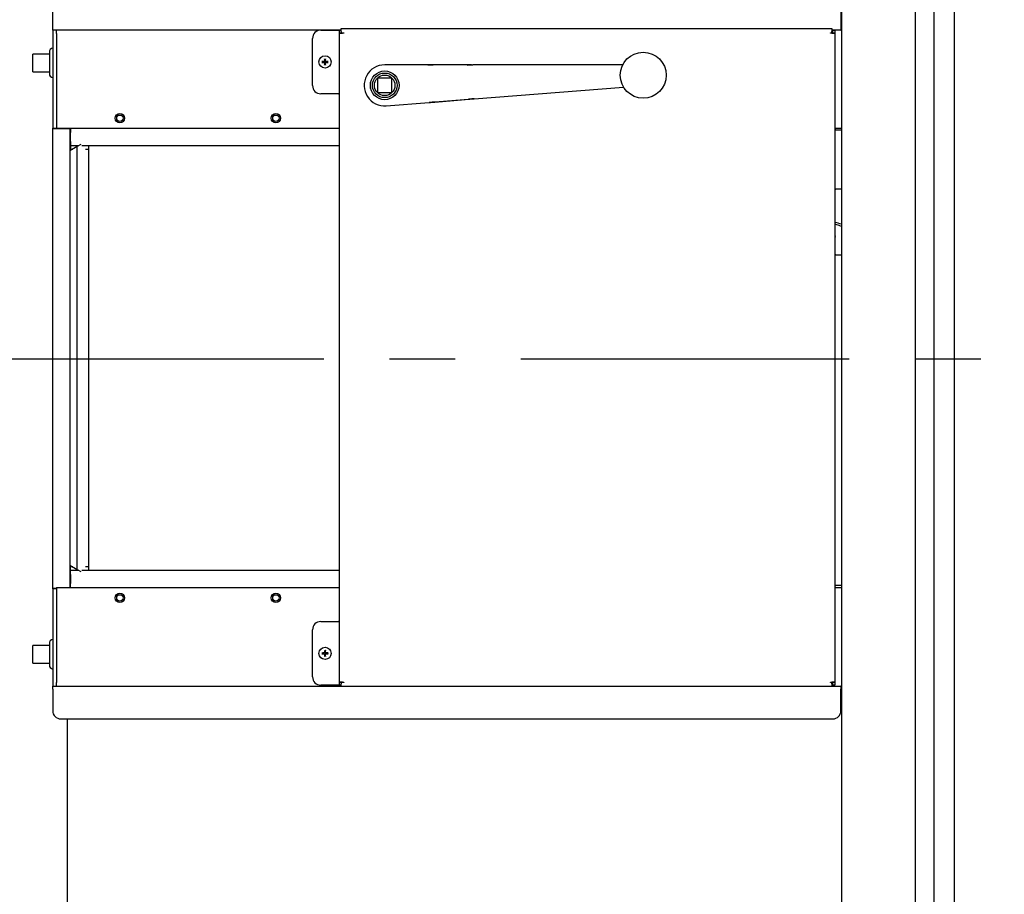
# Model space of a CAD drawing. Units: inches. Extents: x -966 to 443, y 73 to 1505.
# Drawn here: x -929 to -899, y 1158 to 1185 of the extents above; entities that cross this region are included whole.
import ezdxf

# ---------------------------------------------------------------- set-up
doc = ezdxf.new("R2010")
doc.units = ezdxf.units.IN
doc.header["$MEASUREMENT"] = 0
doc.linetypes.add('CENTER', pattern=[2, 1.25, -0.25, 0.25, -0.25])
doc.layers.get('0').update_dxf_attribs({"lineweight": 25})
doc.layers.add('Dimension', color=5, linetype='Continuous')
doc.styles.get("Standard").update_dxf_attribs({"font": 'arial.ttf'})
doc.dimstyles.new('Fractional', dxfattribs={"dimtxt": 0.06, "dimasz": 0.09, "dimexe": 0.06, "dimexo": 0.03, "dimgap": 0.03, "dimtad": 0, "dimtih": 1, "dimtoh": 1, "dimdec": 4, "dimzin": 0, "dimdsep": 46, "dimlunit": 5, "dimtxsty": 'Standard', "dimblk": 'CLOSEDBLANK', "dimcen": 0.1, "dimadec": 0, "dimazin": 0, "dimtfac": 1, "dimtdec": 4, "dimtofl": 0, "dimtmove": 0, "dimatfit": 3, "dimfxl": 0, "dimfrac": 1, "dimtolj": 1, "dimtzin": 0, "dimarcsym": 0})

# ---------------------------------------------------------------- blocks, each defined once
blk = doc.blocks.new('_ClosedBlank')
at = {"color": 0, "linetype": 'ByBlock', "lineweight": -2}
for p, q in [((-1, 0.1667), (0, 0)), ((-1, 0.1667), (-1, -0.1667)), ((0, 0), (-1, -0.1667))]:
    blk.add_line(p, q, dxfattribs=at)
blk = doc.blocks.new('*D40')
at = {"layer": 'DEFPOINTS', "color": 0}
for p in [(-917.834, 1198.281), (-869.745, 1198.281), (-869.745, 1174.281)]:
    blk.add_point(p, dxfattribs=at)
at = {"layer": 'Dimension', "color": 0, "lineweight": -2}
for p, q in [((-916.334, 1198.281), (-866.745, 1198.281)), ((-869.745, 1193.781), (-869.745, 1189.287)), ((-869.745, 1178.781), (-869.745, 1183.274)), ((-871.245, 1174.281), (-872.745, 1174.281))]:
    blk.add_line(p, q, dxfattribs=at)
at = {"layer": 'Dimension', "color": 0, "lineweight": -2, "xscale": 4.500000000000001, "yscale": 4.500000000000001, "zscale": 4.500000000000001}
for p, rotation in [((-869.745, 1198.281), 90), ((-869.745, 1174.281), 270)]:
    blk.add_blockref('_ClosedBlank', p, dxfattribs=dict(at, rotation=rotation))
at = {"layer": 'Dimension', "color": 0, "insert": (-869.745, 1186.281), "char_height": 3, "attachment_point": 5}
blk.add_mtext('\\A1;24"', dxfattribs=at)

msp = doc.modelspace()

# ---------------------------------------------------------------- linework, layer by layer
for p, q in [((-904.19748, 1259.53062), (-904.19748, 1141.03062)), ((-901.94748, 1259.53062), (-901.94748, 1141.03062)), ((-901.38498, 1259.53062), (-901.38498, 1141.03062)), ((-900.75998, 1259.53062), (-900.75998, 1141.03062)), ((-928.20915, 1184.38457), (-928.20915, 1185.04455)), ((-904.20915, 1185.04455), (-904.20915, 1184.38457)), ((-928.20915, 1184.29457), (-928.20915, 1184.38457)), ((-928.20915, 1184.29457), (-928.20915, 1181.30457)), ((-919.42974, 1184.29457), (-928.20915, 1184.29457)), ((-928.08915, 1184.18957), (-928.08915, 1184.29457)), ((-928.08915, 1184.18957), (-928.08915, 1181.29705)), ((-920.04815, 1184.29013), (-919.50545, 1184.29013)), ((-919.47545, 1184.29013), (-919.50545, 1184.29013)), ((-919.47545, 1184.29013), (-919.42974, 1184.29013)), ((-919.47545, 1184.21083), (-919.47545, 1184.29013)), ((-919.47545, 1184.21083), (-919.42974, 1184.21083)), ((-919.47545, 1184.20083), (-919.47545, 1184.21083)), ((-919.47545, 1184.20083), (-919.38545, 1184.20083)), ((-919.47545, 1164.44243), (-919.47545, 1184.20083)), ((-919.45774, 1184.21083), (-919.45774, 1184.20083)), ((-919.42974, 1184.24583), (-919.42974, 1184.33583)), ((-919.42974, 1184.33583), (-904.48474, 1184.33583)), ((-919.42974, 1184.24583), (-919.42974, 1184.21083)), ((-919.42974, 1184.21083), (-919.34045, 1184.21083)), ((-919.34045, 1184.20083), (-919.38545, 1184.20083)), ((-919.34045, 1184.21083), (-919.34045, 1184.20083)), ((-904.52974, 1184.20083), (-904.52974, 1184.21083)), ((-904.52974, 1184.21083), (-904.48474, 1184.21083)), ((-904.48474, 1184.20083), (-904.52974, 1184.20083)), ((-904.48474, 1184.33583), (-904.48474, 1184.24583)), ((-904.20915, 1184.29457), (-904.48474, 1184.29457)), ((-904.48474, 1184.21083), (-904.48474, 1184.24583)), ((-904.45774, 1184.22813), (-904.48474, 1184.22813)), ((-904.48474, 1184.20083), (-904.39474, 1184.20083)), ((-904.45774, 1184.20083), (-904.45774, 1184.22813)), ((-904.45474, 1184.29013), (-904.39474, 1184.29013)), ((-904.45474, 1184.21083), (-904.45474, 1184.29013)), ((-904.45474, 1184.21083), (-904.39474, 1184.21083)), ((-904.45474, 1184.20083), (-904.45474, 1184.21083)), ((-904.39474, 1184.29013), (-904.39474, 1184.21083)), ((-904.39474, 1184.21083), (-904.39474, 1184.20083)), ((-904.39474, 1184.20083), (-904.39474, 1164.44243)), ((-904.20915, 1184.38457), (-904.20915, 1184.29457)), ((-904.20915, 1184.29457), (-904.19748, 1184.29457)), ((-920.29815, 1182.60313), (-920.29815, 1184.04013)), ((-928.30915, 1183.56332), (-928.8181, 1183.56332)), ((-928.8181, 1183.02582), (-928.8181, 1183.56332)), ((-928.30915, 1183.62209), (-928.30915, 1182.96704)), ((-916.79042, 1183.23534), (-918.10015, 1183.23534)), ((-916.71424, 1183.2352), (-916.74534, 1183.23398)), ((-915.58623, 1183.22698), (-916.74534, 1183.23398)), ((-916.62043, 1183.23886), (-916.71424, 1183.2352)), ((-915.46133, 1183.23187), (-916.62043, 1183.23886)), ((-915.58623, 1183.22698), (-915.49243, 1183.23065)), ((-915.49243, 1183.23065), (-915.46133, 1183.23187)), ((-910.85611, 1183.23051), (-915.41624, 1183.23051)), ((-928.8181, 1183.02582), (-928.30915, 1183.02582)), ((-917.88115, 1182.82934), (-918.31915, 1182.82934)), ((-918.31915, 1182.82934), (-918.31915, 1182.39134)), ((-918.31615, 1182.82634), (-918.31615, 1182.39434)), ((-917.88415, 1182.82634), (-918.31615, 1182.82634)), ((-917.88415, 1182.39434), (-917.88415, 1182.82634)), ((-917.88115, 1182.39134), (-917.88115, 1182.82934)), ((-919.50545, 1182.35313), (-920.04815, 1182.35313)), ((-919.50545, 1182.35313), (-919.47545, 1182.35313)), ((-918.31915, 1182.39134), (-917.88115, 1182.39134)), ((-918.31615, 1182.39434), (-917.88415, 1182.39434)), ((-915.37602, 1182.20158), (-910.8298, 1182.55757)), ((-918.05136, 1181.98724), (-916.74563, 1182.08949)), ((-916.70079, 1182.09436), (-915.54576, 1182.19182)), ((-916.70079, 1182.09436), (-916.66968, 1182.09558)), ((-916.66968, 1182.09558), (-916.57588, 1182.09924)), ((-916.57588, 1182.09924), (-915.42086, 1182.19671)), ((-915.45196, 1182.19549), (-915.54576, 1182.19182)), ((-915.42086, 1182.19671), (-915.45196, 1182.19549)), ((-928.20915, 1181.29457), (-928.20915, 1181.30457)), ((-928.20915, 1181.30457), (-928.08915, 1181.30457)), ((-928.20915, 1181.29457), (-927.99915, 1181.29457)), ((-928.20915, 1167.29457), (-928.20915, 1181.29457)), ((-919.47545, 1181.29705), (-928.08915, 1181.29705)), ((-928.08915, 1181.29705), (-928.08915, 1181.29457)), ((-927.99915, 1181.29457), (-927.69131, 1181.29457)), ((-927.69131, 1181.29457), (-927.69131, 1167.32163)), ((-927.66315, 1181.29705), (-927.66315, 1181.17205)), ((-927.66315, 1180.90141), (-927.66315, 1181.17205)), ((-904.19748, 1181.29705), (-904.39474, 1181.29705)), ((-904.36474, 1181.25913), (-904.39474, 1181.25913)), ((-904.36474, 1181.25913), (-904.19748, 1181.25913)), ((-927.66315, 1180.90141), (-927.66315, 1180.77512)), ((-927.46016, 1180.74707), (-927.69131, 1180.61362)), ((-927.66315, 1180.77512), (-927.66315, 1180.66683)), ((-927.66315, 1180.77512), (-927.41158, 1180.77512)), ((-927.66315, 1180.66683), (-927.66315, 1180.62987)), ((-927.66315, 1180.66683), (-927.59913, 1180.66683)), ((-927.35185, 1180.8096), (-927.46016, 1180.74707)), ((-927.46016, 1167.87207), (-927.46016, 1180.74707)), ((-927.31737, 1180.77512), (-919.47545, 1180.77512)), ((-927.20941, 1180.66683), (-927.11227, 1180.66683)), ((-927.11227, 1167.84356), (-927.11227, 1180.77512)), ((-904.38596, 1177.44663), (-904.38596, 1179.44663)), ((-904.38596, 1179.44663), (-904.36474, 1179.44663)), ((-904.19748, 1179.44663), (-904.36474, 1179.44663)), ((-904.36474, 1177.44663), (-904.38596, 1177.44663)), ((-904.36474, 1177.44663), (-904.19748, 1177.44663)), ((-927.69131, 1168.00552), (-927.46016, 1167.87207)), ((-927.66315, 1167.95184), (-927.66315, 1167.98926)), ((-927.66315, 1167.84356), (-927.66315, 1167.95184)), ((-927.59834, 1167.95184), (-927.66315, 1167.95184)), ((-927.11227, 1167.95184), (-927.20941, 1167.95184)), ((-927.66315, 1167.71726), (-927.66315, 1167.84356)), ((-927.41079, 1167.84356), (-927.66315, 1167.84356)), ((-927.66315, 1167.71726), (-927.66315, 1167.44663)), ((-927.46016, 1167.87207), (-927.35156, 1167.80936)), ((-919.47545, 1167.84356), (-927.31737, 1167.84356)), ((-928.08915, 1167.32163), (-919.47545, 1167.32163)), ((-928.08915, 1167.32163), (-928.08915, 1164.42911)), ((-927.66315, 1167.32163), (-927.66315, 1167.44663)), ((-904.39474, 1167.38413), (-904.36474, 1167.38413)), ((-904.39474, 1167.32163), (-904.19748, 1167.32163)), ((-904.19748, 1167.38413), (-904.36474, 1167.38413)), ((-928.08915, 1167.29457), (-928.20915, 1167.29457)), ((-928.20915, 1167.28457), (-928.20915, 1167.29457)), ((-928.08915, 1167.28457), (-928.20915, 1167.28457)), ((-928.20915, 1167.28457), (-928.20915, 1164.32411)), ((-920.04815, 1166.29013), (-919.50545, 1166.29013)), ((-919.47545, 1166.29013), (-919.50545, 1166.29013)), ((-920.29815, 1164.60313), (-920.29815, 1166.04013)), ((-928.30915, 1165.56332), (-928.8181, 1165.56332)), ((-928.8181, 1165.02582), (-928.8181, 1165.56332)), ((-928.30915, 1165.62209), (-928.30915, 1164.96704)), ((-928.8181, 1165.02582), (-928.30915, 1165.02582)), ((-928.20915, 1164.23411), (-928.20915, 1164.32411)), ((-928.20915, 1164.32411), (-919.42974, 1164.32411)), ((-928.08915, 1164.32411), (-928.08915, 1164.42911)), ((-919.50545, 1164.35313), (-920.04815, 1164.35313)), ((-919.50545, 1164.35313), (-919.47545, 1164.35313)), ((-919.47545, 1164.43243), (-919.47545, 1164.44243)), ((-919.38545, 1164.44243), (-919.47545, 1164.44243)), ((-919.42974, 1164.43243), (-919.47545, 1164.43243)), ((-919.47545, 1164.35313), (-919.47545, 1164.43243)), ((-919.42974, 1164.35313), (-919.47545, 1164.35313)), ((-919.45774, 1164.44243), (-919.45774, 1164.43243)), ((-919.34045, 1164.43243), (-919.42974, 1164.43243)), ((-919.42974, 1164.43243), (-919.42974, 1164.39743)), ((-919.42974, 1164.30743), (-919.42974, 1164.39743)), ((-919.38545, 1164.44243), (-919.34045, 1164.44243)), ((-919.34045, 1164.44243), (-919.34045, 1164.43243)), ((-904.52974, 1164.43243), (-904.52974, 1164.44243)), ((-904.52974, 1164.44243), (-904.48474, 1164.44243)), ((-904.48474, 1164.43243), (-904.52974, 1164.43243)), ((-904.39474, 1164.44243), (-904.48474, 1164.44243)), ((-904.48474, 1164.39743), (-904.48474, 1164.43243)), ((-904.48474, 1164.41513), (-904.45774, 1164.41513)), ((-904.48474, 1164.39743), (-904.48474, 1164.30743)), ((-904.48474, 1164.32411), (-904.20915, 1164.32411)), ((-904.45774, 1164.41513), (-904.45774, 1164.44243)), ((-904.45474, 1164.43243), (-904.45474, 1164.44243)), ((-904.45474, 1164.35313), (-904.45474, 1164.43243)), ((-904.39474, 1164.43243), (-904.45474, 1164.43243)), ((-904.39474, 1164.35313), (-904.45474, 1164.35313)), ((-904.39474, 1164.44243), (-904.39474, 1164.43243)), ((-904.39474, 1164.43243), (-904.39474, 1164.35313)), ((-904.19748, 1164.32411), (-904.20915, 1164.32411)), ((-904.20915, 1164.32411), (-904.20915, 1164.23411)), ((-928.20915, 1164.23411), (-928.20915, 1163.57413)), ((-904.48474, 1164.30743), (-919.42974, 1164.30743)), ((-904.20915, 1163.57413), (-904.20915, 1164.23411)), ((-927.95915, 1163.32413), (-904.45915, 1163.32413)), ((-927.75998, 1141.03062), (-927.75998, 1163.32413))]:
    msp.add_line(p, q)
at = {"linetype": 'CENTER', "ltscale": 8}
msp.add_line((-599.95485, 1174.28062), (-932.96494, 1174.28062), dxfattribs=at)
for centre, radius in [((-910.22973, 1182.91801), 0.7), ((-919.91815, 1183.32163), 0.1865), ((-918.10015, 1182.61034), 0.4375), ((-918.10015, 1182.61034), 0.4375), ((-918.10015, 1182.61034), 0.375), ((-918.10015, 1182.61034), 0.3125), ((-926.16315, 1181.60905), 0.1405), ((-921.41315, 1181.60905), 0.1405), ((-926.16315, 1181.60905), 0.098), ((-921.41315, 1181.60905), 0.098), ((-926.16315, 1167.00963), 0.1405), ((-926.16315, 1167.00963), 0.098), ((-921.41315, 1167.00963), 0.1405), ((-921.41315, 1167.00963), 0.098), ((-919.91815, 1165.32163), 0.1865)]:
    msp.add_circle(centre, radius)
for centre, radius, start, end in [((-920.04815, 1184.04013), 0.25, 90, 180), ((-928.18415, 1183.62209), 0.125, 101.536959, 180), ((-919.91815, 1183.32163), 0.05465, 173.106724, 186.893276), ((-919.91815, 1183.32163), 0.05465, 83.106724, 96.893276), ((-919.91815, 1183.32163), 0.05465, 263.106724, 276.893276), ((-919.91815, 1183.32163), 0.05465, 353.106724, 6.893276), ((-918.10015, 1182.61034), 0.625, 90, 274.477372), ((-928.18415, 1182.96704), 0.125, 180, 258.463041), ((-920.04815, 1182.60313), 0.25, 180, 270), ((-905.51326, 1174.31549), 4.275, 72.07422, 74.710468), ((-905.66315, 1174.30934), 4.2685, 69.917746, 72.589615), ((-904.67161, 1178.0098), 0.2925, 347.583118, 12.416882), ((-920.04815, 1166.04013), 0.25, 90, 180), ((-928.18415, 1165.62209), 0.125, 101.536959, 180), ((-919.91815, 1165.32163), 0.05465, 175.28206, 189.068613), ((-919.91815, 1165.32163), 0.05465, 85.28206, 99.068613), ((-919.91815, 1165.32163), 0.05465, 265.28206, 279.068613), ((-919.91815, 1165.32163), 0.05465, 355.28206, 9.068613), ((-928.18415, 1164.96704), 0.125, 180, 258.463041), ((-920.04815, 1164.60313), 0.25, 180, 270), ((-927.95915, 1163.57413), 0.25, 180, 270), ((-904.45915, 1163.57413), 0.25, 270, 0)]:
    msp.add_arc(centre, radius, start, end)
for centre, major_axis, start_param, end_param in [((-919.91855, 1183.31206), (-0.24205, 0.01003), 4.90589458, 5.10479437), ((-919.91855, 1183.3312), (0.24205, 0.01003), 4.31998359, 4.51888338), ((-919.90858, 1183.32203), (0.01003, -0.24205), 4.31998359, 4.51888338), ((-919.90858, 1183.32123), (-0.01003, -0.24205), 4.90589458, 5.10479437), ((-919.92772, 1183.32203), (0.01003, 0.24205), 4.90589458, 5.10479437), ((-919.92772, 1183.32123), (-0.01003, 0.24205), 4.31998359, 4.51888338), ((-919.91775, 1183.31206), (-0.24205, -0.01003), 4.31998359, 4.51888338), ((-919.91775, 1183.3312), (0.24205, -0.01003), 4.90589458, 5.10479437), ((-919.91818, 1165.31205), (-0.24226, 0.00084), 4.90589458, 5.10479437), ((-919.91891, 1165.33118), (0.2415, 0.01921), 4.31998359, 4.51888338), ((-919.90861, 1165.32239), (0.01921, -0.2415), 4.31998359, 4.51888338), ((-919.90857, 1165.3216), (-0.00084, -0.24226), 4.90589458, 5.10479437), ((-919.92773, 1165.32166), (0.00084, 0.24226), 4.90589458, 5.10479437), ((-919.9277, 1165.32087), (-0.01921, 0.2415), 4.31998359, 4.51888338), ((-919.91739, 1165.31208), (-0.2415, -0.01921), 4.31998359, 4.51888338), ((-919.91812, 1165.33121), (0.24226, -0.00084), 4.90589458, 5.10479437)]:
    msp.add_ellipse(centre, major_axis=major_axis, ratio=0.08715574, start_param=start_param, end_param=end_param)
for points, knots in [([(-920.0103, 1183.33539), (-920.0103, 1183.33539), (-920.0103, 1183.33539), (-920.00958, 1183.33539), (-920.00867, 1183.33537), (-920.00713, 1183.3353), (-920.00623, 1183.33525), (-920.00481, 1183.33514), (-920.00405, 1183.33506), (-920.00308, 1183.33494), (-920.00266, 1183.33487), (-920.00237, 1183.3348)], [0.0175968524, 0.0175968524, 0.0175968524, 0.0175968524, 0.0176260099, 0.0176260099, 0.0234991663, 0.0234991663, 0.0293672857, 0.0293672857, 0.0351995373, 0.0351995373, 0.0399556683, 0.0399556683, 0.0399556683, 0.0399556683]), ([(-920.00237, 1183.30845), (-920.00266, 1183.30839), (-920.00308, 1183.30832), (-920.00405, 1183.3082), (-920.00481, 1183.30812), (-920.00623, 1183.30801), (-920.00713, 1183.30796), (-920.00867, 1183.30789), (-920.00958, 1183.30787), (-920.0103, 1183.30787), (-920.0103, 1183.30787), (-920.0103, 1183.30787)], [0.0537677247, 0.0537677247, 0.0537677247, 0.0537677247, 0.0585238557, 0.0585238557, 0.0643561072, 0.0643561072, 0.0702242266, 0.0702242266, 0.0760973831, 0.0760973831, 0.0761265406, 0.0761265406, 0.0761265406, 0.0761265406]), ([(-919.92402, 1183.36801), (-919.92358, 1183.36309), (-919.9241, 1183.35784), (-919.92654, 1183.35018), (-919.92771, 1183.34756), (-919.93067, 1183.34259), (-919.93246, 1183.34025), (-919.93677, 1183.33594), (-919.93911, 1183.33415), (-919.94408, 1183.33119), (-919.9467, 1183.33002), (-919.95436, 1183.32758), (-919.95961, 1183.32706), (-919.96453, 1183.32749)], [0.446186946, 0.446186946, 0.446186946, 0.446186946, 0.488401417, 0.488401417, 0.511582882, 0.511582882, 0.534764347, 0.534764347, 0.557945812, 0.557945812, 0.581127277, 0.581127277, 0.623341748, 0.623341748, 0.623341748, 0.623341748]), ([(-919.96453, 1183.31576), (-919.95961, 1183.3162), (-919.95436, 1183.31568), (-919.9467, 1183.31324), (-919.94408, 1183.31207), (-919.93911, 1183.30911), (-919.93677, 1183.30732), (-919.93246, 1183.30301), (-919.93067, 1183.30067), (-919.92771, 1183.2957), (-919.92654, 1183.29308), (-919.9241, 1183.28542), (-919.92358, 1183.28017), (-919.92402, 1183.27525)], [0.446186946, 0.446186946, 0.446186946, 0.446186946, 0.488401417, 0.488401417, 0.511582882, 0.511582882, 0.534764347, 0.534764347, 0.557945812, 0.557945812, 0.581127277, 0.581127277, 0.623341748, 0.623341748, 0.623341748, 0.623341748]), ([(-919.93122, 1183.36771), (-919.93112, 1183.36379), (-919.93178, 1183.35955), (-919.93474, 1183.35165), (-919.93705, 1183.34799), (-919.94246, 1183.34213), (-919.94591, 1183.33954), (-919.95353, 1183.33596), (-919.9577, 1183.33496), (-919.96247, 1183.33469), (-919.96335, 1183.33467), (-919.96424, 1183.33469)], [0, 0, 0, 0, 0.030457985, 0.030457985, 0.06091597, 0.06091597, 0.091255302, 0.091255302, 0.121594635, 0.121594635, 0.12829742, 0.12829742, 0.12829742, 0.12829742]), ([(-919.96424, 1183.30857), (-919.96031, 1183.30866), (-919.95608, 1183.308), (-919.94817, 1183.30504), (-919.94451, 1183.30273), (-919.93865, 1183.29732), (-919.93607, 1183.29387), (-919.93248, 1183.28625), (-919.93148, 1183.28208), (-919.93121, 1183.27731), (-919.93119, 1183.27643), (-919.93122, 1183.27554)], [0, 0, 0, 0, 0.030457985, 0.030457985, 0.06091597, 0.06091597, 0.091255302, 0.091255302, 0.121594635, 0.121594635, 0.12829742, 0.12829742, 0.12829742, 0.12829742]), ([(-919.93133, 1183.40585), (-919.93139, 1183.40613), (-919.93146, 1183.40656), (-919.93158, 1183.40753), (-919.93166, 1183.40829), (-919.93177, 1183.40971), (-919.93182, 1183.41061), (-919.93189, 1183.41215), (-919.93191, 1183.41306), (-919.93191, 1183.41377), (-919.93191, 1183.41378), (-919.93191, 1183.41378)], [0.0537677247, 0.0537677247, 0.0537677247, 0.0537677247, 0.0585238557, 0.0585238557, 0.0643561072, 0.0643561072, 0.0702242266, 0.0702242266, 0.0760973831, 0.0760973831, 0.0761265406, 0.0761265406, 0.0761265406, 0.0761265406]), ([(-919.93191, 1183.22948), (-919.93191, 1183.22948), (-919.93191, 1183.22948), (-919.93191, 1183.2302), (-919.93189, 1183.23111), (-919.93182, 1183.23265), (-919.93177, 1183.23355), (-919.93166, 1183.23497), (-919.93158, 1183.23573), (-919.93146, 1183.2367), (-919.93139, 1183.23712), (-919.93133, 1183.23741)], [0.0175968524, 0.0175968524, 0.0175968524, 0.0175968524, 0.0176260099, 0.0176260099, 0.0234991663, 0.0234991663, 0.0293672857, 0.0293672857, 0.0351995373, 0.0351995373, 0.0399556683, 0.0399556683, 0.0399556683, 0.0399556683]), ([(-919.87177, 1183.32749), (-919.87669, 1183.32706), (-919.88194, 1183.32758), (-919.8896, 1183.33002), (-919.89222, 1183.33119), (-919.89719, 1183.33415), (-919.89953, 1183.33594), (-919.90384, 1183.34025), (-919.90563, 1183.34259), (-919.90859, 1183.34756), (-919.90976, 1183.35018), (-919.9122, 1183.35784), (-919.91272, 1183.36309), (-919.91229, 1183.36801)], [0.446186946, 0.446186946, 0.446186946, 0.446186946, 0.488401417, 0.488401417, 0.511582882, 0.511582882, 0.534764347, 0.534764347, 0.557945812, 0.557945812, 0.581127277, 0.581127277, 0.623341748, 0.623341748, 0.623341748, 0.623341748]), ([(-919.91229, 1183.27525), (-919.91272, 1183.28017), (-919.9122, 1183.28542), (-919.90976, 1183.29308), (-919.90859, 1183.2957), (-919.90563, 1183.30067), (-919.90384, 1183.30301), (-919.89953, 1183.30732), (-919.89719, 1183.30911), (-919.89222, 1183.31207), (-919.8896, 1183.31324), (-919.88194, 1183.31568), (-919.87669, 1183.3162), (-919.87177, 1183.31576)], [0.446186946, 0.446186946, 0.446186946, 0.446186946, 0.488401417, 0.488401417, 0.511582882, 0.511582882, 0.534764347, 0.534764347, 0.557945812, 0.557945812, 0.581127277, 0.581127277, 0.623341748, 0.623341748, 0.623341748, 0.623341748]), ([(-919.90509, 1183.27554), (-919.90518, 1183.27947), (-919.90452, 1183.2837), (-919.90156, 1183.29161), (-919.89926, 1183.29527), (-919.89384, 1183.30113), (-919.89039, 1183.30372), (-919.88277, 1183.3073), (-919.87861, 1183.3083), (-919.87383, 1183.30857), (-919.87295, 1183.30859), (-919.87207, 1183.30857)], [0, 0, 0, 0, 0.030457985, 0.030457985, 0.06091597, 0.06091597, 0.091255302, 0.091255302, 0.121594635, 0.121594635, 0.12829742, 0.12829742, 0.12829742, 0.12829742]), ([(-919.87207, 1183.33469), (-919.87598, 1183.3346), (-919.88022, 1183.33526), (-919.88812, 1183.33821), (-919.89178, 1183.34052), (-919.89764, 1183.34592), (-919.90023, 1183.34938), (-919.90382, 1183.357), (-919.90482, 1183.36117), (-919.90509, 1183.36595), (-919.90511, 1183.36683), (-919.90509, 1183.36771)], [0, 0, 0, 0, 0.030435614, 0.030435614, 0.060871229, 0.060871229, 0.091232932, 0.091232932, 0.121594635, 0.121594635, 0.12829742, 0.12829742, 0.12829742, 0.12829742]), ([(-919.90439, 1183.41378), (-919.90439, 1183.41378), (-919.90439, 1183.41377), (-919.90439, 1183.41306), (-919.90441, 1183.41215), (-919.90448, 1183.41061), (-919.90453, 1183.40971), (-919.90464, 1183.40829), (-919.90472, 1183.40753), (-919.90484, 1183.40656), (-919.90491, 1183.40613), (-919.90498, 1183.40585)], [0.0175968524, 0.0175968524, 0.0175968524, 0.0175968524, 0.0176260099, 0.0176260099, 0.0234991663, 0.0234991663, 0.0293672857, 0.0293672857, 0.0351995373, 0.0351995373, 0.0399556683, 0.0399556683, 0.0399556683, 0.0399556683]), ([(-919.90498, 1183.23741), (-919.90491, 1183.23712), (-919.90484, 1183.2367), (-919.90472, 1183.23573), (-919.90464, 1183.23497), (-919.90453, 1183.23355), (-919.90448, 1183.23265), (-919.90441, 1183.23111), (-919.90439, 1183.2302), (-919.90439, 1183.22948), (-919.90439, 1183.22948), (-919.90439, 1183.22948)], [0.0537677247, 0.0537677247, 0.0537677247, 0.0537677247, 0.0585238557, 0.0585238557, 0.0643561072, 0.0643561072, 0.0702242266, 0.0702242266, 0.0760973831, 0.0760973831, 0.0761265406, 0.0761265406, 0.0761265406, 0.0761265406]), ([(-919.83393, 1183.3348), (-919.83365, 1183.33487), (-919.83322, 1183.33494), (-919.83225, 1183.33506), (-919.83149, 1183.33514), (-919.83007, 1183.33525), (-919.82917, 1183.3353), (-919.82763, 1183.33537), (-919.82672, 1183.33539), (-919.82601, 1183.33539), (-919.826, 1183.33539), (-919.826, 1183.33539)], [0.0537677247, 0.0537677247, 0.0537677247, 0.0537677247, 0.0585238557, 0.0585238557, 0.0643561073, 0.0643561073, 0.0702242267, 0.0702242267, 0.0760973831, 0.0760973831, 0.0761265407, 0.0761265407, 0.0761265407, 0.0761265407]), ([(-919.826, 1183.30787), (-919.826, 1183.30787), (-919.82601, 1183.30787), (-919.82672, 1183.30787), (-919.82763, 1183.30789), (-919.82917, 1183.30796), (-919.83007, 1183.30801), (-919.83149, 1183.30812), (-919.83225, 1183.3082), (-919.83322, 1183.30832), (-919.83365, 1183.30839), (-919.83393, 1183.30845)], [0.0175968524, 0.0175968524, 0.0175968524, 0.0175968524, 0.0176260099, 0.0176260099, 0.0234991663, 0.0234991663, 0.0293672857, 0.0293672857, 0.0351995373, 0.0351995373, 0.0399556683, 0.0399556683, 0.0399556683, 0.0399556683]), ([(-916.79042, 1183.23534), (-916.76071, 1183.23598), (-916.73113, 1183.23662), (-916.67373, 1183.23782), (-916.64616, 1183.23838), (-916.62043, 1183.23886)], [0, 0, 0, 0, 0.226446983, 0.226446983, 0.452893967, 0.452893967, 0.452893967, 0.452893967]), ([(-916.74534, 1183.23398), (-916.75216, 1183.23424), (-916.75948, 1183.23447), (-916.7747, 1183.23491), (-916.78254, 1183.23513), (-916.79042, 1183.23534)], [0, 0, 0, 0, 0.060063576, 0.060063576, 0.120127153, 0.120127153, 0.120127153, 0.120127153]), ([(-915.41624, 1183.23051), (-915.44595, 1183.22987), (-915.47553, 1183.22923), (-915.53293, 1183.22803), (-915.5605, 1183.22747), (-915.58623, 1183.22698)], [0, 0, 0, 0, 0.226446983, 0.226446983, 0.452893967, 0.452893967, 0.452893967, 0.452893967]), ([(-915.46133, 1183.23187), (-915.4545, 1183.23161), (-915.44719, 1183.23138), (-915.43196, 1183.23093), (-915.42412, 1183.23072), (-915.41624, 1183.23051)], [0, 0, 0, 0, 0.060063576, 0.060063576, 0.120127153, 0.120127153, 0.120127153, 0.120127153]), ([(-916.57588, 1182.09924), (-916.60157, 1182.09772), (-916.6291, 1182.09612), (-916.68642, 1182.09284), (-916.71596, 1182.09117), (-916.74563, 1182.08949)], [0, 0, 0, 0, 0.226446983, 0.226446983, 0.452893967, 0.452893967, 0.452893967, 0.452893967]), ([(-916.74563, 1182.08949), (-916.73779, 1182.09032), (-916.72999, 1182.09114), (-916.71484, 1182.09277), (-916.70757, 1182.09358), (-916.70079, 1182.09436)], [0, 0, 0, 0, 0.060063576, 0.060063576, 0.120127153, 0.120127153, 0.120127153, 0.120127153]), ([(-915.54576, 1182.19182), (-915.52007, 1182.19335), (-915.49254, 1182.19494), (-915.43523, 1182.19822), (-915.40569, 1182.1999), (-915.37602, 1182.20158)], [0, 0, 0, 0, 0.226446983, 0.226446983, 0.452893967, 0.452893967, 0.452893967, 0.452893967]), ([(-915.37602, 1182.20158), (-915.38386, 1182.20075), (-915.39166, 1182.19993), (-915.4068, 1182.19829), (-915.41407, 1182.19749), (-915.42086, 1182.19671)], [0, 0, 0, 0, 0.060063576, 0.060063576, 0.120127153, 0.120127153, 0.120127153, 0.120127153]), ([(-920.01076, 1165.33188), (-920.01075, 1165.33188), (-920.01075, 1165.33188), (-920.01004, 1165.33191), (-920.00913, 1165.33192), (-920.00759, 1165.33191), (-920.00668, 1165.3319), (-920.00526, 1165.33184), (-920.0045, 1165.33179), (-920.00352, 1165.3317), (-920.0031, 1165.33165), (-920.00281, 1165.3316)], [0.0175968524, 0.0175968524, 0.0175968524, 0.0175968524, 0.0176260099, 0.0176260099, 0.0234991663, 0.0234991663, 0.0293672857, 0.0293672857, 0.0351995373, 0.0351995373, 0.0399556683, 0.0399556683, 0.0399556683, 0.0399556683]), ([(-920.00181, 1165.30527), (-920.00209, 1165.30519), (-920.00251, 1165.30511), (-920.00348, 1165.30495), (-920.00424, 1165.30484), (-920.00565, 1165.30468), (-920.00655, 1165.30459), (-920.00809, 1165.30447), (-920.00899, 1165.30441), (-920.00971, 1165.30438), (-920.00971, 1165.30438), (-920.00971, 1165.30438)], [0.0537677247, 0.0537677247, 0.0537677247, 0.0537677247, 0.0585238557, 0.0585238557, 0.0643561073, 0.0643561073, 0.0702242267, 0.0702242267, 0.0760973831, 0.0760973831, 0.0761265407, 0.0761265407, 0.0761265407, 0.0761265407]), ([(-919.92577, 1165.36776), (-919.92515, 1165.36285), (-919.92547, 1165.35759), (-919.92762, 1165.34984), (-919.92869, 1165.34718), (-919.93146, 1165.3421), (-919.93316, 1165.33969), (-919.9373, 1165.33523), (-919.93957, 1165.33334), (-919.94442, 1165.3302), (-919.947, 1165.32893), (-919.95456, 1165.3262), (-919.95978, 1165.32548), (-919.96472, 1165.32573)], [0.446186946, 0.446186946, 0.446186946, 0.446186946, 0.488401417, 0.488401417, 0.511582882, 0.511582882, 0.534764347, 0.534764347, 0.557945812, 0.557945812, 0.581127277, 0.581127277, 0.623341748, 0.623341748, 0.623341748, 0.623341748]), ([(-919.93295, 1165.36719), (-919.93271, 1165.36327), (-919.93321, 1165.35901), (-919.93587, 1165.351), (-919.93803, 1165.34726), (-919.94322, 1165.34119), (-919.94657, 1165.33848), (-919.95405, 1165.33461), (-919.95817, 1165.33345), (-919.96294, 1165.333), (-919.96381, 1165.33295), (-919.9647, 1165.33294)], [0, 0, 0, 0, 0.030457985, 0.030457985, 0.06091597, 0.06091597, 0.091255302, 0.091255302, 0.121594635, 0.121594635, 0.12829742, 0.12829742, 0.12829742, 0.12829742]), ([(-919.96428, 1165.31401), (-919.95937, 1165.31463), (-919.95411, 1165.31431), (-919.94636, 1165.31216), (-919.9437, 1165.31109), (-919.93862, 1165.30832), (-919.93621, 1165.30662), (-919.93175, 1165.30248), (-919.92986, 1165.30021), (-919.92672, 1165.29536), (-919.92545, 1165.29278), (-919.92272, 1165.28522), (-919.922, 1165.28), (-919.92225, 1165.27506)], [0.446186946, 0.446186946, 0.446186946, 0.446186946, 0.488401417, 0.488401417, 0.511582882, 0.511582882, 0.534764347, 0.534764347, 0.557945812, 0.557945812, 0.581127277, 0.581127277, 0.623341748, 0.623341748, 0.623341748, 0.623341748]), ([(-919.96371, 1165.30683), (-919.95979, 1165.30707), (-919.95554, 1165.30657), (-919.94753, 1165.30392), (-919.94379, 1165.30176), (-919.93772, 1165.29657), (-919.935, 1165.29322), (-919.93113, 1165.28574), (-919.92997, 1165.28161), (-919.92952, 1165.27684), (-919.92947, 1165.27597), (-919.92946, 1165.27508)], [0, 0, 0, 0, 0.030435614, 0.030435614, 0.060871229, 0.060871229, 0.091232932, 0.091232932, 0.121594635, 0.121594635, 0.12829742, 0.12829742, 0.12829742, 0.12829742]), ([(-919.93451, 1165.40529), (-919.93459, 1165.40557), (-919.93467, 1165.40599), (-919.93483, 1165.40696), (-919.93494, 1165.40772), (-919.9351, 1165.40913), (-919.93519, 1165.41003), (-919.93531, 1165.41156), (-919.93537, 1165.41247), (-919.9354, 1165.41319), (-919.9354, 1165.41319), (-919.9354, 1165.41319)], [0.0537677247, 0.0537677247, 0.0537677247, 0.0537677247, 0.0585238557, 0.0585238557, 0.0643561072, 0.0643561072, 0.0702242266, 0.0702242266, 0.0760973831, 0.0760973831, 0.0761265406, 0.0761265406, 0.0761265406, 0.0761265406]), ([(-919.92841, 1165.22902), (-919.92841, 1165.22903), (-919.92841, 1165.22903), (-919.92843, 1165.22975), (-919.92844, 1165.23065), (-919.92844, 1165.23219), (-919.92842, 1165.2331), (-919.92836, 1165.23452), (-919.92831, 1165.23528), (-919.92822, 1165.23626), (-919.92817, 1165.23668), (-919.92812, 1165.23697)], [0.0175968524, 0.0175968524, 0.0175968524, 0.0175968524, 0.0176260099, 0.0176260099, 0.0234991663, 0.0234991663, 0.0293672857, 0.0293672857, 0.0351995373, 0.0351995373, 0.0399556683, 0.0399556683, 0.0399556683, 0.0399556683]), ([(-919.87202, 1165.32925), (-919.87693, 1165.32863), (-919.88219, 1165.32895), (-919.88994, 1165.3311), (-919.8926, 1165.33216), (-919.89768, 1165.33493), (-919.90009, 1165.33664), (-919.90455, 1165.34078), (-919.90644, 1165.34305), (-919.90958, 1165.3479), (-919.91085, 1165.35048), (-919.91358, 1165.35804), (-919.9143, 1165.36326), (-919.91405, 1165.3682)], [0.446186946, 0.446186946, 0.446186946, 0.446186946, 0.488401417, 0.488401417, 0.511582882, 0.511582882, 0.534764347, 0.534764347, 0.557945812, 0.557945812, 0.581127277, 0.581127277, 0.623341748, 0.623341748, 0.623341748, 0.623341748]), ([(-919.91053, 1165.2755), (-919.91115, 1165.28041), (-919.91083, 1165.28567), (-919.90868, 1165.29342), (-919.90762, 1165.29608), (-919.90485, 1165.30116), (-919.90314, 1165.30357), (-919.899, 1165.30803), (-919.89673, 1165.30992), (-919.89188, 1165.31306), (-919.8893, 1165.31433), (-919.88174, 1165.31706), (-919.87652, 1165.31778), (-919.87158, 1165.31753)], [0.446186946, 0.446186946, 0.446186946, 0.446186946, 0.488401417, 0.488401417, 0.511582882, 0.511582882, 0.534764347, 0.534764347, 0.557945812, 0.557945812, 0.581127277, 0.581127277, 0.623341748, 0.623341748, 0.623341748, 0.623341748]), ([(-919.9079, 1165.41424), (-919.9079, 1165.41423), (-919.9079, 1165.41423), (-919.90787, 1165.41351), (-919.90786, 1165.41261), (-919.90787, 1165.41107), (-919.90788, 1165.41016), (-919.90794, 1165.40874), (-919.90799, 1165.40798), (-919.90808, 1165.407), (-919.90813, 1165.40658), (-919.90818, 1165.40629)], [0.0175968524, 0.0175968524, 0.0175968524, 0.0175968524, 0.0176260099, 0.0176260099, 0.0234991663, 0.0234991663, 0.0293672857, 0.0293672857, 0.0351995373, 0.0351995373, 0.0399556683, 0.0399556683, 0.0399556683, 0.0399556683]), ([(-919.87259, 1165.33643), (-919.87651, 1165.33619), (-919.88077, 1165.33669), (-919.88878, 1165.33935), (-919.89252, 1165.34151), (-919.89859, 1165.3467), (-919.9013, 1165.35005), (-919.90517, 1165.35753), (-919.90633, 1165.36165), (-919.90678, 1165.36642), (-919.90683, 1165.36729), (-919.90684, 1165.36818)], [0, 0, 0, 0, 0.030457985, 0.030457985, 0.06091597, 0.06091597, 0.091255302, 0.091255302, 0.121594635, 0.121594635, 0.12829742, 0.12829742, 0.12829742, 0.12829742]), ([(-919.90335, 1165.27607), (-919.90359, 1165.27999), (-919.90309, 1165.28425), (-919.90043, 1165.29226), (-919.89827, 1165.296), (-919.89308, 1165.30207), (-919.88973, 1165.30478), (-919.88225, 1165.30865), (-919.87813, 1165.30981), (-919.87336, 1165.31026), (-919.87249, 1165.31031), (-919.8716, 1165.31032)], [0, 0, 0, 0, 0.030457985, 0.030457985, 0.06091597, 0.06091597, 0.091255302, 0.091255302, 0.121594635, 0.121594635, 0.12829742, 0.12829742, 0.12829742, 0.12829742]), ([(-919.90179, 1165.23797), (-919.90171, 1165.23769), (-919.90163, 1165.23727), (-919.90147, 1165.2363), (-919.90136, 1165.23554), (-919.9012, 1165.23413), (-919.90111, 1165.23323), (-919.90099, 1165.2317), (-919.90093, 1165.23079), (-919.9009, 1165.23007), (-919.9009, 1165.23007), (-919.9009, 1165.23007)], [0.0537677247, 0.0537677247, 0.0537677247, 0.0537677247, 0.0585238557, 0.0585238557, 0.0643561072, 0.0643561072, 0.0702242266, 0.0702242266, 0.0760973831, 0.0760973831, 0.0761265406, 0.0761265406, 0.0761265406, 0.0761265406]), ([(-919.83449, 1165.33799), (-919.83421, 1165.33807), (-919.83379, 1165.33815), (-919.83282, 1165.33831), (-919.83206, 1165.33842), (-919.83065, 1165.33858), (-919.82975, 1165.33867), (-919.82822, 1165.33879), (-919.82731, 1165.33885), (-919.82659, 1165.33888), (-919.82659, 1165.33888), (-919.82659, 1165.33888)], [0.0537677247, 0.0537677247, 0.0537677247, 0.0537677247, 0.0585238557, 0.0585238557, 0.0643561072, 0.0643561072, 0.0702242266, 0.0702242266, 0.0760973831, 0.0760973831, 0.0761265406, 0.0761265406, 0.0761265406, 0.0761265406]), ([(-919.82554, 1165.31137), (-919.82555, 1165.31137), (-919.82555, 1165.31137), (-919.82627, 1165.31135), (-919.82717, 1165.31134), (-919.82871, 1165.31134), (-919.82962, 1165.31136), (-919.83104, 1165.31142), (-919.8318, 1165.31147), (-919.83278, 1165.31156), (-919.8332, 1165.31161), (-919.83349, 1165.31166)], [0.0175968524, 0.0175968524, 0.0175968524, 0.0175968524, 0.0176260099, 0.0176260099, 0.0234991663, 0.0234991663, 0.0293672857, 0.0293672857, 0.0351995373, 0.0351995373, 0.0399556683, 0.0399556683, 0.0399556683, 0.0399556683])]:
    msp.add_open_spline(points, degree=3, knots=knots)
for points, weights in [([(-919.9724, 1183.32819), (-919.98415, 1183.33078), (-920.00237, 1183.3348)], [1, 1.02592339271, 1.00320831442]), ([(-920.00237, 1183.30845), (-919.98415, 1183.31248), (-919.9724, 1183.31507)], [1.00320831443, 1.02592339279, 1]), ([(-919.96453, 1183.32749), (-919.96816, 1183.32781), (-919.9724, 1183.32819)], [1.16294215246, 1.08169453893, 1]), ([(-919.9724, 1183.31507), (-919.96816, 1183.31544), (-919.96453, 1183.31576)], [1, 1.08169453893, 1.16294215246]), ([(-919.93133, 1183.40585), (-919.9273, 1183.38763), (-919.92471, 1183.37588)], [1.00320831443, 1.0259233928, 1]), ([(-919.92471, 1183.26738), (-919.9273, 1183.25563), (-919.93133, 1183.23741)], [1, 1.02592339275, 1.00320831443]), ([(-919.92471, 1183.37588), (-919.92434, 1183.37164), (-919.92402, 1183.36801)], [1, 1.08169453893, 1.16294215246]), ([(-919.92402, 1183.27525), (-919.92434, 1183.27162), (-919.92471, 1183.26738)], [1.16294215246, 1.08169453893, 1]), ([(-919.91229, 1183.36801), (-919.91197, 1183.37164), (-919.91159, 1183.37588)], [1.16294215246, 1.08169453893, 1]), ([(-919.91159, 1183.26738), (-919.91197, 1183.27162), (-919.91229, 1183.27525)], [1, 1.08169453893, 1.16294215246]), ([(-919.91159, 1183.37588), (-919.909, 1183.38763), (-919.90498, 1183.40585)], [1, 1.0259233927, 1.00320831442]), ([(-919.90498, 1183.23741), (-919.909, 1183.25563), (-919.91159, 1183.26738)], [1.00320831442, 1.02592339272, 1]), ([(-919.8639, 1183.32819), (-919.86814, 1183.32781), (-919.87177, 1183.32749)], [1, 1.08169453893, 1.16294215246]), ([(-919.87177, 1183.31576), (-919.86814, 1183.31544), (-919.8639, 1183.31507)], [1.16294215246, 1.08169453893, 1]), ([(-919.83393, 1183.3348), (-919.85215, 1183.33078), (-919.8639, 1183.32819)], [1.00320831442, 1.0259233927, 1]), ([(-919.8639, 1183.31507), (-919.85215, 1183.31248), (-919.83393, 1183.30845)], [1, 1.02592339273, 1.00320831443]), ([(-919.97261, 1165.32612), (-919.98445, 1165.32827), (-920.00281, 1165.3316)], [1, 1.02592339273, 1.00320831443]), ([(-920.00181, 1165.30527), (-919.98376, 1165.30998), (-919.97211, 1165.31302)], [1.00320831442, 1.0259233927, 1]), ([(-919.96472, 1165.32573), (-919.96836, 1165.32591), (-919.97261, 1165.32612)], [1.16294215246, 1.08169453893, 1]), ([(-919.97211, 1165.31302), (-919.96789, 1165.31355), (-919.96428, 1165.31401)], [1, 1.08169453893, 1.16294215246]), ([(-919.93451, 1165.40529), (-919.9298, 1165.38724), (-919.92676, 1165.37559)], [1.00320831442, 1.02592339272, 1]), ([(-919.92265, 1165.26717), (-919.92479, 1165.25533), (-919.92812, 1165.23697)], [1, 1.0259233927, 1.00320831442]), ([(-919.92676, 1165.37559), (-919.92623, 1165.37137), (-919.92577, 1165.36776)], [1, 1.08169453893, 1.16294215246]), ([(-919.92225, 1165.27506), (-919.92243, 1165.27142), (-919.92265, 1165.26717)], [1.16294215246, 1.08169453893, 1]), ([(-919.91405, 1165.3682), (-919.91387, 1165.37184), (-919.91366, 1165.37609)], [1.16294215246, 1.08169453893, 1]), ([(-919.91366, 1165.37609), (-919.91151, 1165.38793), (-919.90818, 1165.40629)], [1, 1.02592339275, 1.00320831443]), ([(-919.90954, 1165.26767), (-919.91007, 1165.27189), (-919.91053, 1165.2755)], [1, 1.08169453893, 1.16294215246]), ([(-919.90179, 1165.23797), (-919.9065, 1165.25602), (-919.90954, 1165.26767)], [1.00320831443, 1.0259233928, 1]), ([(-919.86419, 1165.33024), (-919.86841, 1165.32971), (-919.87202, 1165.32925)], [1, 1.08169453893, 1.16294215246]), ([(-919.87158, 1165.31753), (-919.86794, 1165.31735), (-919.86369, 1165.31713)], [1.16294215246, 1.08169453893, 1]), ([(-919.83449, 1165.33799), (-919.85254, 1165.33328), (-919.86419, 1165.33024)], [1.00320831443, 1.02592339279, 1]), ([(-919.86369, 1165.31713), (-919.85185, 1165.31499), (-919.83349, 1165.31166)], [1, 1.02592339271, 1.00320831442])]:
    msp.add_rational_spline(points, weights, degree=2)

# ---------------------------------------------------------------- dimensions: what is measured, and where the dimension line sits
at = {"layer": 'Dimension'}
dim = msp.add_linear_dim(base=(-869.74545, 1198.28062), p1=(-869.74545, 1174.28062), p2=(-917.83426, 1198.28062), angle=90, dimstyle='Fractional', override={"dimscale": 50, "dimpost": '"', "dimtmove": 1, "dimldrblk": 'ClosedBlank'}, dxfattribs=at)
dim.commit()
dim.dimension.update_dxf_attribs({"geometry": '*D40', "text_midpoint": (-869.74545, 1186.28062)})

doc.saveas('drawing.dxf')
